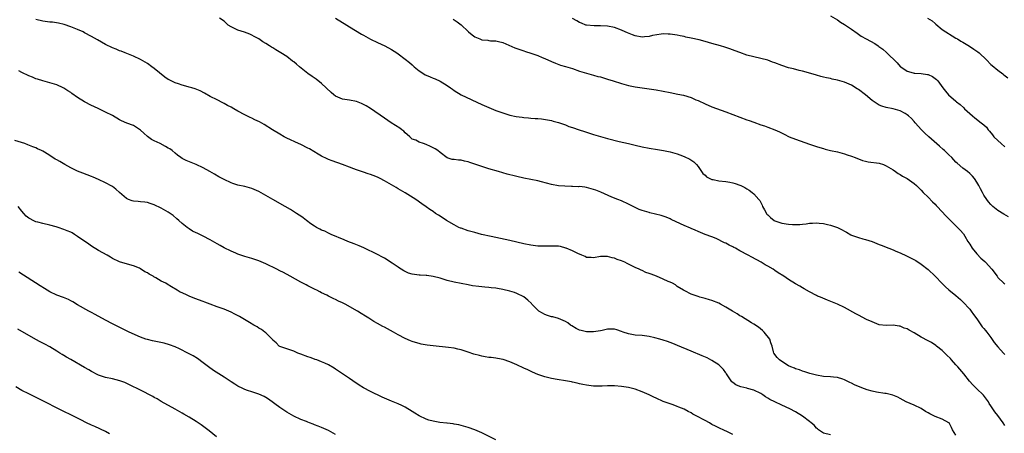
# Model space of a CAD drawing. Units: inches. Extents: x 2598000 to 2601000, y 1536000 to 1539000.
# Drawn here: x 2600232 to 2600515, y 1538006 to 1538125 of the extents above; entities that cross this region are included whole.
import ezdxf

# ---------------------------------------------------------------- set-up
doc = ezdxf.new("R2010")
doc.units = ezdxf.units.IN
doc.header["$MEASUREMENT"] = 0
doc.layers.add('LD25981536_10ft', color=102, linetype='Continuous')

msp = doc.modelspace()

# ---------------------------------------------------------------- linework, layer by layer
at = {"layer": 'LD25981536_10ft'}
for points, elevation in [([(2600465, 1538125.6), (2600467, 1538124.46), (2600467.86, 1538123.86), (2600469, 1538123.12), (2600471, 1538121.77), (2600472.62, 1538120.62), (2600473.84, 1538119.84), (2600475.19, 1538119), (2600477.68, 1538117.68), (2600478.65, 1538117), (2600478.87, 1538116.87), (2600480.04, 1538116.04), (2600481.09, 1538115.09), (2600484.15, 1538112.15), (2600485, 1538111.15), (2600485.17, 1538111), (2600487, 1538109.73), (2600488.73, 1538109.27), (2600489, 1538109.18), (2600489.16, 1538109.16), (2600491, 1538109.11), (2600492.86, 1538108.86), (2600493, 1538108.82), (2600494.24, 1538108.24), (2600495, 1538107.7), (2600495.39, 1538107.39), (2600495.77, 1538107), (2600497.23, 1538105), (2600498.01, 1538104.01), (2600498.83, 1538103), (2600501, 1538101.14), (2600501.14, 1538101), (2600502.18, 1538100.18), (2600503.24, 1538099.24), (2600503.47, 1538099), (2600505, 1538097.61), (2600505.71, 1538097), (2600506.38, 1538096.38), (2600508.24, 1538095), (2600509, 1538094.37), (2600509.72, 1538093.72), (2600510.27, 1538093), (2600510.61, 1538092.61), (2600511.53, 1538091.53), (2600511.91, 1538091), (2600513, 1538089.87), (2600514.01, 1538089), (2600515, 1538088.08)], 8160), ([(2600501, 1538005.41), (2600499.99, 1538007), (2600499.68, 1538007.68), (2600499.03, 1538009), (2600499, 1538009.03), (2600497, 1538010), (2600495, 1538010.81), (2600494.68, 1538011), (2600493.55, 1538011.55), (2600493, 1538011.88), (2600492.28, 1538012.28), (2600491, 1538013.08), (2600489, 1538014.03), (2600486.73, 1538015), (2600485, 1538016), (2600484.34, 1538016.34), (2600482.9, 1538016.9), (2600481, 1538017.38), (2600480.57, 1538017.43), (2600478.23, 1538017.77), (2600477, 1538018.03), (2600475.57, 1538018.43), (2600473.98, 1538019), (2600471.87, 1538019.87), (2600471, 1538020.33), (2600470.51, 1538020.51), (2600469.59, 1538021), (2600469, 1538021.34), (2600468.5, 1538021.5), (2600467, 1538022.01), (2600465.91, 1538022.09), (2600465, 1538022.19), (2600463, 1538022.3), (2600461, 1538022.62), (2600459.45, 1538023), (2600459.1, 1538023.1), (2600457.61, 1538023.61), (2600457, 1538023.8), (2600456.15, 1538024.15), (2600455, 1538024.51), (2600454.66, 1538024.66), (2600453.66, 1538025), (2600453, 1538025.33), (2600451, 1538026.55), (2600450.34, 1538027), (2600449.67, 1538027.67), (2600449, 1538028.56), (2600448.83, 1538028.83), (2600448.74, 1538029), (2600448.69, 1538029.31), (2600448.22, 1538031), (2600447.88, 1538031.88), (2600447.55, 1538033), (2600446.01, 1538035), (2600445.47, 1538035.47), (2600444.37, 1538036.37), (2600443, 1538037.27), (2600442.33, 1538037.67), (2600439.45, 1538039.45), (2600439, 1538039.69), (2600438.2, 1538040.2), (2600436.84, 1538041), (2600435, 1538042.17), (2600433.43, 1538043), (2600433, 1538043.26), (2600431, 1538044.09), (2600430.27, 1538044.27), (2600429, 1538044.63), (2600428.69, 1538044.69), (2600427.47, 1538045), (2600427, 1538045.15), (2600426.74, 1538045.26), (2600425, 1538045.87), (2600423.23, 1538046.77), (2600423, 1538046.88), (2600422.84, 1538047), (2600421, 1538048.1), (2600420.5, 1538048.5), (2600419.71, 1538049), (2600419, 1538049.32), (2600418.46, 1538049.54), (2600417, 1538050.19), (2600415.06, 1538051), (2600413.55, 1538051.55), (2600413, 1538051.8), (2600412.06, 1538052.06), (2600411, 1538052.62), (2600410.7, 1538052.7), (2600410.13, 1538053), (2600409, 1538053.51), (2600407.97, 1538054.03), (2600406.64, 1538054.64), (2600405.96, 1538055), (2600405, 1538055.41), (2600403.84, 1538055.84), (2600403, 1538056.18), (2600402.32, 1538056.32), (2600401, 1538056.67), (2600400.64, 1538056.64), (2600399, 1538056.62), (2600397, 1538056.24), (2600396.36, 1538056.36), (2600395, 1538056.4), (2600394.63, 1538056.63), (2600393.64, 1538057), (2600392.51, 1538057.49), (2600391, 1538058.29), (2600389.19, 1538059), (2600389.07, 1538059.07), (2600387.49, 1538059.49), (2600387, 1538059.59), (2600385, 1538059.66), (2600383, 1538059.58), (2600381, 1538059.61), (2600379, 1538059.87), (2600377, 1538060.29), (2600375, 1538060.8), (2600373, 1538061.28), (2600367.64, 1538062.36), (2600364.9, 1538063), (2600363, 1538063.49), (2600361.83, 1538063.83), (2600361, 1538064.04), (2600359, 1538064.73), (2600358.81, 1538064.81), (2600358.41, 1538065), (2600357, 1538065.74), (2600354.87, 1538067), (2600353, 1538068.2), (2600352.5, 1538068.5), (2600351.71, 1538069), (2600351, 1538069.51), (2600350.09, 1538070.09), (2600349, 1538070.9), (2600347.74, 1538071.74), (2600346, 1538073), (2600343, 1538074.87), (2600341.65, 1538075.65), (2600341, 1538076.04), (2600340.39, 1538076.39), (2600337, 1538078.38), (2600335.84, 1538079), (2600335, 1538079.4), (2600333.83, 1538079.83), (2600333, 1538080.17), (2600332.35, 1538080.35), (2600331, 1538080.85), (2600329, 1538081.49), (2600328.2, 1538081.8), (2600327, 1538082.22), (2600324.99, 1538083), (2600322.06, 1538084.06), (2600321, 1538084.47), (2600320.63, 1538084.63), (2600319, 1538085.44), (2600318.03, 1538086.03), (2600315.49, 1538087.49), (2600315, 1538087.75), (2600313, 1538088.73), (2600312.38, 1538089), (2600309, 1538090.61), (2600308.22, 1538091), (2600307, 1538091.71), (2600304.86, 1538093), (2600302.49, 1538094.49), (2600301.21, 1538095.21), (2600299.87, 1538095.87), (2600299, 1538096.27), (2600298.52, 1538096.52), (2600297, 1538097.24), (2600295, 1538098.31), (2600293.78, 1538099), (2600293, 1538099.47), (2600291.98, 1538099.98), (2600291, 1538100.54), (2600290.67, 1538100.67), (2600289, 1538101.51), (2600287, 1538102.55), (2600285.44, 1538103.44), (2600284.11, 1538104.11), (2600282.69, 1538104.69), (2600281.74, 1538105), (2600281, 1538105.23), (2600280.71, 1538105.29), (2600279, 1538105.77), (2600277.9, 1538106.1), (2600277, 1538106.39), (2600275.25, 1538107.25), (2600275, 1538107.39), (2600274.04, 1538108.04), (2600271, 1538110.5), (2600270.31, 1538111), (2600269, 1538111.94), (2600268.33, 1538112.33), (2600267, 1538113.15), (2600265, 1538114.09), (2600262.59, 1538115), (2600261.46, 1538115.46), (2600261, 1538115.61), (2600260.05, 1538116.05), (2600259, 1538116.45), (2600257, 1538117.44), (2600254.73, 1538118.73), (2600253, 1538119.73), (2600251, 1538120.78), (2600250.54, 1538121), (2600249, 1538121.68), (2600247, 1538122.51), (2600245.15, 1538123.15), (2600243.52, 1538123.52), (2600241.78, 1538123.78), (2600241, 1538123.86), (2600239, 1538124.13), (2600237, 1538124.54)], 8110), ([(2600515, 1538008.25), (2600514.5, 1538009), (2600513, 1538011.06), (2600512.16, 1538012.16), (2600511, 1538013.86), (2600510.56, 1538014.56), (2600510.3, 1538015), (2600509.73, 1538015.73), (2600508.87, 1538016.87), (2600508.76, 1538017), (2600507, 1538018.73), (2600506.68, 1538019), (2600505.83, 1538019.83), (2600504.89, 1538020.89), (2600503.24, 1538023), (2600501.56, 1538025), (2600501, 1538025.63), (2600499.73, 1538027), (2600499.39, 1538027.39), (2600498.41, 1538028.41), (2600497.79, 1538029), (2600497, 1538029.71), (2600495.42, 1538031), (2600495.18, 1538031.18), (2600493.98, 1538031.98), (2600493, 1538032.52), (2600491, 1538033.58), (2600489, 1538034.77), (2600487.57, 1538035.57), (2600487, 1538035.92), (2600486.13, 1538036.13), (2600485, 1538036.7), (2600484.66, 1538036.66), (2600483, 1538036.98), (2600481, 1538036.87), (2600479, 1538037.11), (2600477, 1538037.89), (2600475.37, 1538038.63), (2600473, 1538039.8), (2600472.24, 1538040.24), (2600469, 1538042.01), (2600467, 1538042.95), (2600465.53, 1538043.53), (2600464.12, 1538044.12), (2600462.11, 1538045), (2600461.32, 1538045.32), (2600461, 1538045.47), (2600459, 1538046.49), (2600457.43, 1538047.43), (2600457, 1538047.66), (2600456.2, 1538048.2), (2600455, 1538048.84), (2600453, 1538050.05), (2600451.58, 1538051), (2600450.01, 1538052.01), (2600449, 1538052.69), (2600448.51, 1538053), (2600447, 1538053.92), (2600446.3, 1538054.3), (2600445.1, 1538055), (2600442.42, 1538056.42), (2600441.41, 1538057), (2600439, 1538058.28), (2600437.71, 1538059), (2600437.24, 1538059.24), (2600437, 1538059.38), (2600435.91, 1538059.91), (2600435, 1538060.47), (2600434.62, 1538060.62), (2600433.85, 1538061), (2600433, 1538061.45), (2600432.19, 1538061.81), (2600431, 1538062.28), (2600429, 1538063.01), (2600427, 1538063.8), (2600426.21, 1538064.21), (2600425, 1538064.66), (2600424.79, 1538064.79), (2600423, 1538065.53), (2600422.01, 1538065.99), (2600419.3, 1538067.3), (2600419, 1538067.41), (2600417.89, 1538067.89), (2600417, 1538068.18), (2600416.4, 1538068.4), (2600414.82, 1538068.82), (2600413.19, 1538069.19), (2600413, 1538069.23), (2600411, 1538069.8), (2600410.1, 1538070.1), (2600407.44, 1538071.44), (2600407, 1538071.7), (2600405, 1538072.59), (2600404.03, 1538073), (2600402.31, 1538073.69), (2600399.08, 1538075.08), (2600397.66, 1538075.66), (2600397, 1538075.9), (2600395, 1538076.43), (2600394.49, 1538076.49), (2600393, 1538076.68), (2600392.67, 1538076.67), (2600391, 1538076.75), (2600390.73, 1538076.73), (2600388.79, 1538076.79), (2600387, 1538076.94), (2600385, 1538077.31), (2600382.06, 1538078.06), (2600381, 1538078.3), (2600377, 1538079.11), (2600375, 1538079.55), (2600373.85, 1538079.85), (2600373, 1538080.04), (2600372.26, 1538080.26), (2600371, 1538080.6), (2600369.74, 1538081), (2600367, 1538081.79), (2600365, 1538082.41), (2600363, 1538083.13), (2600361.57, 1538083.57), (2600361, 1538083.8), (2600359.97, 1538083.97), (2600359, 1538084.25), (2600358.23, 1538084.23), (2600357, 1538084.44), (2600356.44, 1538084.44), (2600355, 1538084.98), (2600353, 1538086.44), (2600352.35, 1538087), (2600351.55, 1538087.55), (2600350.23, 1538088.23), (2600349, 1538088.79), (2600348.27, 1538089), (2600347, 1538089.45), (2600346.04, 1538089.96), (2600345, 1538090.33), (2600344.3, 1538091), (2600343.59, 1538091.59), (2600343, 1538092.13), (2600342.57, 1538092.57), (2600342.06, 1538093), (2600341.45, 1538093.45), (2600338.96, 1538095), (2600337, 1538096.27), (2600333, 1538099.03), (2600331.79, 1538099.79), (2600331, 1538100.25), (2600330.48, 1538100.48), (2600329, 1538101.07), (2600327, 1538101.44), (2600325, 1538101.77), (2600323.65, 1538102.35), (2600323, 1538102.61), (2600322.47, 1538103), (2600321.7, 1538103.7), (2600319, 1538106.28), (2600317.45, 1538107.45), (2600316.24, 1538108.24), (2600315, 1538109.09), (2600312.62, 1538111), (2600311.78, 1538111.78), (2600311, 1538112.42), (2600310.68, 1538112.68), (2600309, 1538113.93), (2600307.34, 1538115), (2600305.85, 1538115.85), (2600305, 1538116.42), (2600304.62, 1538116.62), (2600304.07, 1538117), (2600303, 1538117.66), (2600302.15, 1538118.15), (2600300.97, 1538119), (2600299.69, 1538119.69), (2600299, 1538120.09), (2600298.37, 1538120.37), (2600296.91, 1538120.91), (2600295, 1538121.51), (2600293.99, 1538122.01), (2600293, 1538122.48), (2600292.17, 1538123), (2600291, 1538124.08), (2600289.73, 1538125)], 8120), ([(2600322.99, 1538125), (2600325, 1538123.72), (2600325.45, 1538123.45), (2600327, 1538122.48), (2600330.41, 1538120.41), (2600331, 1538120.06), (2600333, 1538118.98), (2600335, 1538118.01), (2600337.16, 1538117), (2600339, 1538115.99), (2600340.57, 1538115), (2600341, 1538114.7), (2600343, 1538113.22), (2600344.23, 1538112.23), (2600345, 1538111.57), (2600345.59, 1538111), (2600347, 1538109.89), (2600348.32, 1538109), (2600348.75, 1538108.75), (2600349, 1538108.61), (2600350.15, 1538108.15), (2600351, 1538107.78), (2600351.57, 1538107.57), (2600353, 1538106.89), (2600355, 1538105.63), (2600355.97, 1538105), (2600356.58, 1538104.58), (2600357, 1538104.26), (2600359.06, 1538103), (2600365, 1538100.19), (2600367, 1538099.33), (2600369, 1538098.54), (2600371, 1538097.8), (2600372.71, 1538097.29), (2600373, 1538097.19), (2600374.81, 1538096.81), (2600376.57, 1538096.57), (2600377, 1538096.51), (2600378.4, 1538096.4), (2600379, 1538096.33), (2600380.26, 1538096.25), (2600381, 1538096.16), (2600382.07, 1538096.07), (2600383.81, 1538095.81), (2600385, 1538095.6), (2600385.47, 1538095.47), (2600387, 1538095.1), (2600389, 1538094.4), (2600389.96, 1538093.96), (2600391, 1538093.61), (2600392.93, 1538092.93), (2600394.43, 1538092.44), (2600397, 1538091.66), (2600399, 1538091.04), (2600401, 1538090.47), (2600404.37, 1538089.63), (2600407, 1538089), (2600409, 1538088.54), (2600411, 1538088.13), (2600413, 1538087.75), (2600415.36, 1538087.36), (2600417.06, 1538087.06), (2600419, 1538086.61), (2600421, 1538086.04), (2600421.79, 1538085.79), (2600423, 1538085.34), (2600424.6, 1538084.6), (2600425.79, 1538083.79), (2600426.53, 1538083), (2600427, 1538082.46), (2600427.97, 1538081), (2600428.41, 1538080.41), (2600429, 1538079.93), (2600429.46, 1538079.46), (2600430.8, 1538078.8), (2600431, 1538078.74), (2600431.31, 1538078.69), (2600433, 1538078.32), (2600435, 1538078.12), (2600436.08, 1538077.92), (2600437, 1538077.78), (2600437.61, 1538077.61), (2600439, 1538077.12), (2600439.29, 1538077), (2600440.41, 1538076.41), (2600441, 1538076.02), (2600441.65, 1538075.65), (2600442.5, 1538075), (2600443, 1538074.58), (2600444.44, 1538073), (2600444.69, 1538072.69), (2600445.39, 1538071.39), (2600445.53, 1538071), (2600446.04, 1538070.04), (2600446.6, 1538069), (2600446.78, 1538068.78), (2600447, 1538068.58), (2600447.79, 1538067.79), (2600448.85, 1538067), (2600449, 1538066.92), (2600451, 1538066.23), (2600453, 1538065.94), (2600454.14, 1538065.86), (2600456.16, 1538065.84), (2600457, 1538065.95), (2600458.01, 1538065.99), (2600459, 1538066.17), (2600459.82, 1538066.18), (2600461, 1538066.29), (2600461.79, 1538066.21), (2600463, 1538066.11), (2600464.15, 1538065.85), (2600465, 1538065.68), (2600467.03, 1538065), (2600468.33, 1538064.33), (2600469, 1538063.91), (2600469.59, 1538063.59), (2600470.84, 1538062.84), (2600471, 1538062.76), (2600473, 1538062.08), (2600474.27, 1538061.73), (2600475, 1538061.56), (2600476.93, 1538060.93), (2600479, 1538060.12), (2600479.79, 1538059.79), (2600481, 1538059.33), (2600481.77, 1538059), (2600483, 1538058.54), (2600483.79, 1538058.21), (2600485, 1538057.69), (2600486.82, 1538056.82), (2600488.19, 1538056.19), (2600489.49, 1538055.49), (2600491, 1538054.5), (2600493, 1538052.92), (2600495.03, 1538051.03), (2600497, 1538048.9), (2600497.99, 1538047.99), (2600499, 1538047.11), (2600501, 1538045.5), (2600502.31, 1538044.31), (2600503, 1538043.7), (2600505, 1538041.52), (2600505.39, 1538041), (2600506.04, 1538040.04), (2600507, 1538038.8), (2600508.54, 1538036.54), (2600509, 1538036.05), (2600509.45, 1538035.45), (2600509.82, 1538035), (2600511, 1538033.44), (2600511.99, 1538031.99), (2600513, 1538030.76), (2600514.61, 1538029), (2600515, 1538028.56)], 8130), ([(2600356.71, 1538124.71), (2600357, 1538124.5), (2600357.93, 1538123.93), (2600359.04, 1538123.04), (2600361, 1538121.18), (2600361.15, 1538121), (2600362.18, 1538120.18), (2600363, 1538119.6), (2600363.42, 1538119.42), (2600364.35, 1538119), (2600365, 1538118.77), (2600366.66, 1538118.66), (2600367, 1538118.58), (2600367.5, 1538118.5), (2600369, 1538118.47), (2600369.73, 1538118.27), (2600371, 1538117.95), (2600374.47, 1538116.47), (2600375, 1538116.27), (2600377, 1538115.58), (2600377.45, 1538115.45), (2600379, 1538114.96), (2600381, 1538114.27), (2600382.28, 1538113.72), (2600383, 1538113.42), (2600385, 1538112.5), (2600386.06, 1538112.06), (2600387.54, 1538111.54), (2600389, 1538111.13), (2600391, 1538110.5), (2600393, 1538109.78), (2600395, 1538109.16), (2600397, 1538108.65), (2600398.29, 1538108.29), (2600399, 1538108.11), (2600399.83, 1538107.83), (2600401, 1538107.5), (2600402.63, 1538107), (2600405, 1538106.24), (2600407, 1538105.67), (2600409, 1538105.26), (2600410.96, 1538104.96), (2600413, 1538104.69), (2600415, 1538104.38), (2600419, 1538103.64), (2600421.21, 1538103.21), (2600422.85, 1538102.85), (2600425, 1538102.22), (2600426.4, 1538101.6), (2600427, 1538101.35), (2600429, 1538100.38), (2600431, 1538099.53), (2600435, 1538098.09), (2600437, 1538097.32), (2600441, 1538095.84), (2600441.63, 1538095.63), (2600443, 1538095.12), (2600445, 1538094.42), (2600446.1, 1538094.1), (2600447, 1538093.77), (2600449, 1538093), (2600450.38, 1538092.38), (2600451.7, 1538091.7), (2600453.15, 1538091), (2600455, 1538090.26), (2600459, 1538088.83), (2600460.38, 1538088.38), (2600461, 1538088.16), (2600461.91, 1538087.91), (2600463, 1538087.57), (2600463.46, 1538087.46), (2600465, 1538087.06), (2600467, 1538086.61), (2600469, 1538086.11), (2600469.82, 1538085.82), (2600471, 1538085.46), (2600472.12, 1538085), (2600472.72, 1538084.72), (2600473, 1538084.63), (2600474.15, 1538084.15), (2600475, 1538083.96), (2600475.8, 1538083.8), (2600479, 1538083.4), (2600480.19, 1538083), (2600481, 1538082.67), (2600483, 1538081.46), (2600483.69, 1538081), (2600484.45, 1538080.45), (2600485, 1538080.14), (2600485.66, 1538079.66), (2600487, 1538078.97), (2600489, 1538077.57), (2600489.66, 1538077), (2600490.34, 1538076.34), (2600491, 1538075.68), (2600491.61, 1538075), (2600493, 1538073.67), (2600494.31, 1538072.31), (2600495, 1538071.64), (2600495.3, 1538071.3), (2600495.61, 1538071), (2600498.22, 1538068.22), (2600499.43, 1538067), (2600501, 1538065.48), (2600502.24, 1538064.24), (2600503.16, 1538063.16), (2600503.56, 1538062.44), (2600504.43, 1538061), (2600505, 1538060.15), (2600505.66, 1538059), (2600507, 1538057.38), (2600508.17, 1538056.17), (2600509.24, 1538055.24), (2600509.48, 1538055), (2600511.31, 1538053), (2600512.78, 1538051), (2600513, 1538050.67), (2600514.75, 1538049), (2600515, 1538048.78)], 8140), ([(2600516.06, 1538068.06), (2600514.78, 1538068.78), (2600513, 1538069.85), (2600511.62, 1538071), (2600511, 1538071.58), (2600510.37, 1538072.37), (2600509.84, 1538073), (2600509, 1538074.26), (2600508.57, 1538075), (2600508.07, 1538076.07), (2600507.57, 1538077), (2600507, 1538077.98), (2600506.3, 1538079), (2600505.71, 1538079.71), (2600505, 1538080.45), (2600504.32, 1538081), (2600503, 1538081.95), (2600501.36, 1538083.36), (2600501, 1538083.69), (2600500.36, 1538084.36), (2600499.78, 1538085), (2600499, 1538085.82), (2600497.74, 1538087), (2600497.35, 1538087.35), (2600496.25, 1538088.25), (2600493.17, 1538091), (2600492.05, 1538092.05), (2600491.08, 1538093), (2600489.3, 1538095), (2600489, 1538095.36), (2600488.22, 1538096.22), (2600487.35, 1538097), (2600487, 1538097.29), (2600486.38, 1538097.62), (2600485, 1538098.41), (2600483, 1538098.95), (2600481, 1538099.33), (2600479.76, 1538099.76), (2600479, 1538100.05), (2600478.39, 1538100.39), (2600477, 1538101.34), (2600475, 1538103.01), (2600473, 1538104.54), (2600472.7, 1538104.7), (2600471, 1538105.73), (2600469, 1538106.6), (2600467, 1538107.21), (2600465.51, 1538107.51), (2600465, 1538107.66), (2600463.85, 1538107.85), (2600463, 1538108.09), (2600462.26, 1538108.26), (2600461, 1538108.61), (2600460.71, 1538108.71), (2600457, 1538109.76), (2600456, 1538110), (2600454.42, 1538110.42), (2600453, 1538110.73), (2600451, 1538111.35), (2600449, 1538112.14), (2600448.36, 1538112.36), (2600447, 1538112.9), (2600445, 1538113.44), (2600443, 1538113.87), (2600441, 1538114.4), (2600439, 1538115.09), (2600437.62, 1538115.62), (2600436.15, 1538116.15), (2600434.64, 1538116.64), (2600433.48, 1538117), (2600431, 1538117.74), (2600429, 1538118.29), (2600427.28, 1538118.72), (2600425, 1538119.24), (2600423.54, 1538119.54), (2600423, 1538119.67), (2600421.88, 1538119.88), (2600421, 1538120.06), (2600419, 1538120.37), (2600418.41, 1538120.41), (2600417, 1538120.45), (2600416.39, 1538120.39), (2600413.95, 1538119.95), (2600413, 1538119.7), (2600411.63, 1538119.63), (2600411, 1538119.55), (2600409, 1538119.89), (2600408.17, 1538120.17), (2600406.73, 1538120.73), (2600406.12, 1538121), (2600405, 1538121.55), (2600403, 1538122.25), (2600401, 1538122.66), (2600399, 1538122.81), (2600397.24, 1538122.76), (2600395, 1538122.93), (2600394.79, 1538123), (2600393.54, 1538123.54), (2600393, 1538123.71), (2600392.22, 1538124.22), (2600391, 1538124.89)], 8150), ([(2600492.85, 1538125), (2600494.17, 1538124.17), (2600495, 1538123.43), (2600495.25, 1538123.25), (2600497, 1538121.75), (2600498.12, 1538121), (2600499.91, 1538119.91), (2600501, 1538119.27), (2600501.41, 1538119), (2600502.41, 1538118.41), (2600503, 1538118.08), (2600504.9, 1538116.9), (2600506.1, 1538116.1), (2600507.29, 1538115.29), (2600507.68, 1538115), (2600509.79, 1538113), (2600511, 1538111.71), (2600511.37, 1538111.37), (2600513, 1538110.02), (2600514.41, 1538109), (2600514.76, 1538108.76), (2600515.9, 1538107.9)], 8170), ([(2600465, 1538005.52), (2600463, 1538006.04), (2600461.58, 1538007), (2600461.27, 1538007.27), (2600461, 1538007.46), (2600460.28, 1538008.28), (2600459.47, 1538009), (2600459, 1538009.35), (2600457, 1538010.94), (2600455, 1538012.14), (2600453.37, 1538013), (2600451, 1538014.05), (2600449, 1538014.97), (2600447.63, 1538015.63), (2600447, 1538016.04), (2600446.4, 1538016.4), (2600445.62, 1538017), (2600445, 1538017.37), (2600443, 1538018.37), (2600441.16, 1538018.84), (2600441, 1538018.89), (2600439.26, 1538019.26), (2600439, 1538019.36), (2600437.87, 1538019.87), (2600437, 1538020.54), (2600436.73, 1538020.73), (2600436.49, 1538021), (2600435.15, 1538023), (2600435.11, 1538023.11), (2600435, 1538023.29), (2600434.3, 1538024.3), (2600433, 1538025.6), (2600431, 1538026.89), (2600429.6, 1538027.6), (2600428.2, 1538028.2), (2600425, 1538029.51), (2600421.15, 1538031.15), (2600419.72, 1538031.72), (2600418.26, 1538032.26), (2600417, 1538032.71), (2600416.03, 1538033), (2600414.62, 1538033.38), (2600413, 1538033.73), (2600411, 1538033.98), (2600409, 1538034.12), (2600407, 1538034.48), (2600405.52, 1538035), (2600405, 1538035.21), (2600403.66, 1538035.66), (2600403, 1538035.82), (2600401.85, 1538035.85), (2600401, 1538035.79), (2600399.49, 1538035.49), (2600399, 1538035.35), (2600397, 1538035.02), (2600395, 1538035.07), (2600393.48, 1538035.48), (2600393, 1538035.59), (2600392.06, 1538036.06), (2600390.77, 1538036.77), (2600390.44, 1538037), (2600389.63, 1538037.63), (2600389, 1538038.03), (2600387, 1538038.93), (2600385.34, 1538039.34), (2600385, 1538039.4), (2600383.78, 1538039.78), (2600383, 1538040.05), (2600382.37, 1538040.37), (2600381.36, 1538041), (2600381, 1538041.31), (2600379.3, 1538043), (2600379.17, 1538043.17), (2600378.19, 1538044.19), (2600377, 1538045.12), (2600375, 1538046.1), (2600374.33, 1538046.33), (2600373, 1538046.76), (2600371, 1538047.23), (2600369.45, 1538047.45), (2600369, 1538047.54), (2600367.66, 1538047.66), (2600367, 1538047.75), (2600365.85, 1538047.85), (2600364.06, 1538048.06), (2600362.29, 1538048.29), (2600361, 1538048.5), (2600359, 1538048.89), (2600357, 1538049.32), (2600355, 1538049.81), (2600353, 1538050.42), (2600350.97, 1538050.97), (2600349.18, 1538051.18), (2600349, 1538051.18), (2600347.28, 1538051.28), (2600347, 1538051.27), (2600345, 1538051.58), (2600343.92, 1538051.92), (2600342.54, 1538052.54), (2600341.85, 1538053), (2600341.32, 1538053.32), (2600341, 1538053.57), (2600339.23, 1538054.77), (2600337, 1538056.19), (2600336.45, 1538056.45), (2600335, 1538057.21), (2600331.12, 1538059.12), (2600329.74, 1538059.74), (2600328.31, 1538060.31), (2600326.53, 1538061), (2600325.44, 1538061.44), (2600321.76, 1538063), (2600321, 1538063.33), (2600319.88, 1538063.88), (2600319, 1538064.23), (2600318.52, 1538064.52), (2600317.55, 1538065), (2600317, 1538065.32), (2600315.94, 1538066.06), (2600314.63, 1538067), (2600313.72, 1538067.72), (2600313, 1538068.21), (2600312.54, 1538068.54), (2600311.79, 1538069), (2600310.11, 1538070.11), (2600308.56, 1538071), (2600305, 1538073), (2600303, 1538074.18), (2600301, 1538075.33), (2600299, 1538076.19), (2600298.34, 1538076.34), (2600297, 1538076.71), (2600295, 1538077.14), (2600293.57, 1538077.57), (2600293, 1538077.77), (2600291, 1538078.69), (2600289.5, 1538079.5), (2600288.22, 1538080.22), (2600286.93, 1538081), (2600285, 1538082.09), (2600283.01, 1538083.01), (2600281.57, 1538083.57), (2600280.14, 1538084.14), (2600279, 1538084.73), (2600278.59, 1538085), (2600277.69, 1538085.69), (2600277, 1538086.25), (2600276.11, 1538087), (2600275.47, 1538087.47), (2600275, 1538087.72), (2600274.21, 1538088.21), (2600272.64, 1538089), (2600271, 1538089.78), (2600270.21, 1538090.21), (2600269.05, 1538091.05), (2600267.99, 1538091.99), (2600267, 1538092.9), (2600265, 1538094.16), (2600263.11, 1538094.89), (2600261.57, 1538095.57), (2600261, 1538095.86), (2600259, 1538097.04), (2600257, 1538098.06), (2600255.05, 1538098.95), (2600253.63, 1538099.63), (2600253, 1538099.91), (2600250.96, 1538100.96), (2600249, 1538102.21), (2600247.36, 1538103.36), (2600247, 1538103.62), (2600246.15, 1538104.15), (2600245, 1538104.92), (2600244.85, 1538105), (2600243, 1538105.83), (2600241, 1538106.45), (2600239, 1538107.01), (2600237.5, 1538107.5), (2600237, 1538107.62), (2600236.03, 1538108.03), (2600235, 1538108.41), (2600233, 1538109.4), (2600232.12, 1538109.88)], 8100), ([(2600437, 1538005.69), (2600435.65, 1538006.35), (2600434.19, 1538007), (2600433.35, 1538007.35), (2600432, 1538008), (2600431, 1538008.54), (2600430.24, 1538009), (2600429, 1538009.64), (2600426.5, 1538011), (2600425.51, 1538011.51), (2600425, 1538011.84), (2600424.21, 1538012.21), (2600423, 1538012.9), (2600421.49, 1538013.49), (2600421, 1538013.71), (2600419.89, 1538014.11), (2600419, 1538014.39), (2600417, 1538015.13), (2600415, 1538016.01), (2600414.35, 1538016.35), (2600413.01, 1538017), (2600411, 1538017.89), (2600409, 1538018.59), (2600407, 1538019.08), (2600405, 1538019.39), (2600403, 1538019.56), (2600401.56, 1538019.56), (2600401, 1538019.59), (2600399.51, 1538019.51), (2600397.51, 1538019.51), (2600397, 1538019.53), (2600395, 1538019.77), (2600393.97, 1538019.97), (2600393, 1538020.19), (2600392.31, 1538020.31), (2600391, 1538020.65), (2600390.69, 1538020.69), (2600389, 1538021.04), (2600386.61, 1538021.39), (2600385, 1538021.66), (2600383, 1538022.15), (2600381, 1538022.85), (2600379.5, 1538023.5), (2600378.13, 1538024.13), (2600377, 1538024.7), (2600375, 1538025.65), (2600373, 1538026.51), (2600371.11, 1538027.11), (2600369.43, 1538027.43), (2600369, 1538027.48), (2600367.68, 1538027.68), (2600367, 1538027.73), (2600365.93, 1538027.93), (2600365, 1538028.07), (2600364.25, 1538028.25), (2600362.67, 1538028.67), (2600361, 1538029.26), (2600359, 1538029.91), (2600358.11, 1538030.11), (2600357, 1538030.37), (2600355.4, 1538030.6), (2600351.04, 1538031.04), (2600349.26, 1538031.26), (2600347.57, 1538031.57), (2600347, 1538031.71), (2600345.98, 1538031.98), (2600345, 1538032.31), (2600344.5, 1538032.5), (2600343, 1538033.16), (2600341, 1538034.2), (2600339.63, 1538035), (2600337.89, 1538035.89), (2600337, 1538036.41), (2600336.6, 1538036.6), (2600335, 1538037.5), (2600334.01, 1538038.01), (2600332.53, 1538039), (2600331.57, 1538039.57), (2600330.35, 1538040.35), (2600329.29, 1538041), (2600325.72, 1538043), (2600325, 1538043.35), (2600323.87, 1538043.87), (2600323, 1538044.29), (2600322.5, 1538044.5), (2600321, 1538045.25), (2600320.45, 1538045.55), (2600319, 1538046.27), (2600318.5, 1538046.5), (2600317.58, 1538047), (2600317.19, 1538047.19), (2600317, 1538047.3), (2600315.83, 1538047.83), (2600315, 1538048.29), (2600314.52, 1538048.52), (2600313, 1538049.34), (2600310.02, 1538051), (2600308.03, 1538052.03), (2600307, 1538052.54), (2600306.12, 1538053), (2600303, 1538054.56), (2600301, 1538055.44), (2600299, 1538056.11), (2600297, 1538056.69), (2600295, 1538057.36), (2600294.41, 1538057.59), (2600293, 1538058.19), (2600291, 1538059.18), (2600289.85, 1538059.85), (2600289, 1538060.3), (2600287, 1538061.42), (2600285, 1538062.5), (2600283.3, 1538063.3), (2600283, 1538063.47), (2600281.95, 1538063.95), (2600281, 1538064.57), (2600280.73, 1538064.73), (2600280.44, 1538065), (2600279, 1538066.12), (2600278.05, 1538067), (2600277.48, 1538067.48), (2600276.37, 1538068.37), (2600275.51, 1538069), (2600275, 1538069.34), (2600273, 1538070.5), (2600271, 1538071.46), (2600269.85, 1538071.85), (2600269, 1538072.1), (2600268.24, 1538072.24), (2600267, 1538072.3), (2600266.4, 1538072.4), (2600265, 1538072.48), (2600264.61, 1538072.61), (2600263.57, 1538073), (2600263, 1538073.29), (2600261.05, 1538075), (2600259.99, 1538075.99), (2600259, 1538076.68), (2600258.8, 1538076.8), (2600257, 1538077.81), (2600255, 1538078.76), (2600253.43, 1538079.43), (2600253, 1538079.6), (2600250.51, 1538080.51), (2600249, 1538081.09), (2600247, 1538082.05), (2600245.36, 1538083), (2600243.85, 1538083.85), (2600243, 1538084.39), (2600242.59, 1538084.59), (2600241, 1538085.6), (2600239.45, 1538086.55), (2600239, 1538086.81), (2600238.63, 1538087), (2600237.51, 1538087.51), (2600237, 1538087.76), (2600236.13, 1538088.13), (2600234.69, 1538088.69), (2600233.86, 1538089), (2600231, 1538089.93)], 8090), ([(2600369, 1538004.12), (2600365, 1538006.12), (2600363, 1538007.01), (2600361, 1538007.68), (2600358.39, 1538008.39), (2600357, 1538008.65), (2600356.73, 1538008.73), (2600355, 1538008.89), (2600354.91, 1538008.91), (2600352.9, 1538009.1), (2600351, 1538009.44), (2600349.78, 1538009.78), (2600349, 1538010.04), (2600347, 1538010.98), (2600345.73, 1538011.73), (2600345, 1538012.21), (2600343, 1538013.47), (2600341.99, 1538013.99), (2600341, 1538014.43), (2600339, 1538015.24), (2600337.75, 1538015.75), (2600336.37, 1538016.37), (2600333, 1538017.95), (2600331, 1538018.98), (2600329.76, 1538019.76), (2600327.92, 1538021), (2600327, 1538021.68), (2600325, 1538023.07), (2600323, 1538024.41), (2600322.64, 1538024.64), (2600321, 1538025.6), (2600319.94, 1538026.06), (2600319, 1538026.51), (2600317.62, 1538027), (2600317.16, 1538027.16), (2600317, 1538027.2), (2600315.68, 1538027.68), (2600315, 1538027.9), (2600313, 1538028.7), (2600312.15, 1538029), (2600311, 1538029.51), (2600309, 1538030.18), (2600307, 1538030.9), (2600306.84, 1538031), (2600305.92, 1538031.92), (2600305, 1538032.68), (2600304.86, 1538032.86), (2600303, 1538034.75), (2600302.7, 1538035), (2600301.73, 1538035.73), (2600301, 1538036.14), (2600300.48, 1538036.48), (2600299.54, 1538037), (2600298.26, 1538037.74), (2600295.42, 1538039.42), (2600294.12, 1538040.12), (2600293, 1538040.69), (2600291, 1538041.56), (2600290.16, 1538041.84), (2600289, 1538042.26), (2600287, 1538042.95), (2600285.53, 1538043.53), (2600285, 1538043.73), (2600282.65, 1538044.65), (2600281, 1538045.32), (2600280.38, 1538045.62), (2600279, 1538046.23), (2600278.44, 1538046.44), (2600277.57, 1538047), (2600275.92, 1538047.92), (2600274.69, 1538048.69), (2600274.26, 1538049), (2600273, 1538049.62), (2600271.46, 1538050.54), (2600270.86, 1538050.86), (2600270.65, 1538051), (2600269.55, 1538051.55), (2600269, 1538051.99), (2600268.28, 1538052.28), (2600267, 1538053.16), (2600266.71, 1538053.29), (2600265, 1538053.99), (2600262.63, 1538054.63), (2600261, 1538055.16), (2600259, 1538056.12), (2600258.45, 1538056.45), (2600257.45, 1538057), (2600255, 1538058.42), (2600253, 1538059.6), (2600252.16, 1538060.16), (2600249, 1538062.42), (2600248.08, 1538063), (2600247.4, 1538063.4), (2600247, 1538063.6), (2600246.03, 1538064.03), (2600245, 1538064.43), (2600243.39, 1538065), (2600242.83, 1538065.17), (2600241, 1538065.67), (2600239, 1538066.11), (2600237.54, 1538066.46), (2600237, 1538066.61), (2600236.28, 1538067), (2600235.41, 1538067.41), (2600235, 1538067.63), (2600234.23, 1538068.23), (2600233.54, 1538069), (2600233, 1538069.68), (2600231.9, 1538071)], 8080), ([(2600323, 1538005.67), (2600321, 1538006.82), (2600319, 1538007.65), (2600318.01, 1538008.01), (2600317, 1538008.42), (2600316.57, 1538008.57), (2600315.53, 1538009), (2600315, 1538009.19), (2600314.67, 1538009.33), (2600313, 1538009.97), (2600311, 1538010.92), (2600309, 1538012.09), (2600307.61, 1538013), (2600307, 1538013.41), (2600303.75, 1538015.75), (2600303, 1538016.23), (2600302.51, 1538016.51), (2600301, 1538017.22), (2600299, 1538017.89), (2600297.72, 1538018.28), (2600297, 1538018.52), (2600296, 1538019), (2600295.35, 1538019.35), (2600295, 1538019.49), (2600294.1, 1538020.1), (2600293, 1538020.74), (2600291, 1538022.04), (2600289.49, 1538023), (2600288, 1538024), (2600286.57, 1538025), (2600285, 1538026.22), (2600283.39, 1538027.39), (2600282.15, 1538028.15), (2600280.85, 1538028.85), (2600278.2, 1538030.2), (2600277, 1538030.77), (2600275.38, 1538031.38), (2600273.8, 1538031.8), (2600270.49, 1538032.49), (2600269, 1538032.85), (2600268.54, 1538033), (2600267, 1538033.56), (2600263.82, 1538035), (2600261.9, 1538035.9), (2600259, 1538037.38), (2600257, 1538038.43), (2600254.03, 1538040.03), (2600253, 1538040.6), (2600252.24, 1538041), (2600249, 1538042.85), (2600247.66, 1538043.66), (2600247, 1538043.98), (2600246.35, 1538044.35), (2600244.92, 1538044.92), (2600243, 1538045.62), (2600241, 1538046.55), (2600240.21, 1538047), (2600239.45, 1538047.45), (2600238.21, 1538048.21), (2600232.14, 1538052.14)], 8070), ([(2600288.81, 1538005), (2600286.73, 1538006.73), (2600286.35, 1538007), (2600285.6, 1538007.6), (2600284.42, 1538008.42), (2600283, 1538009.36), (2600281, 1538010.61), (2600279.49, 1538011.49), (2600279, 1538011.8), (2600276.95, 1538012.95), (2600273, 1538015.12), (2600271.84, 1538015.84), (2600271, 1538016.26), (2600270.54, 1538016.54), (2600267, 1538018.38), (2600263.91, 1538019.91), (2600262.53, 1538020.53), (2600261.07, 1538021.07), (2600259, 1538021.55), (2600257, 1538021.98), (2600255, 1538022.68), (2600254.78, 1538022.78), (2600253, 1538023.7), (2600252.16, 1538024.16), (2600251, 1538024.85), (2600247, 1538027.14), (2600245.8, 1538027.8), (2600245, 1538028.31), (2600244.56, 1538028.56), (2600243.89, 1538029), (2600243, 1538029.55), (2600241, 1538030.74), (2600239.54, 1538031.54), (2600239, 1538031.81), (2600238.24, 1538032.23), (2600237, 1538032.87), (2600231.85, 1538035.85)], 8060), ([(2600258.13, 1538005.87), (2600257, 1538006.54), (2600253.9, 1538007.9), (2600253, 1538008.31), (2600251.58, 1538009), (2600249.87, 1538009.87), (2600247, 1538011.24), (2600245, 1538012.24), (2600237.87, 1538015.87), (2600236.53, 1538016.53), (2600235.53, 1538017), (2600235, 1538017.27), (2600233, 1538018.3), (2600231.27, 1538019.27)], 8050)]:
    msp.add_lwpolyline(points, dxfattribs=dict(at, elevation=elevation))

doc.saveas('drawing.dxf')
